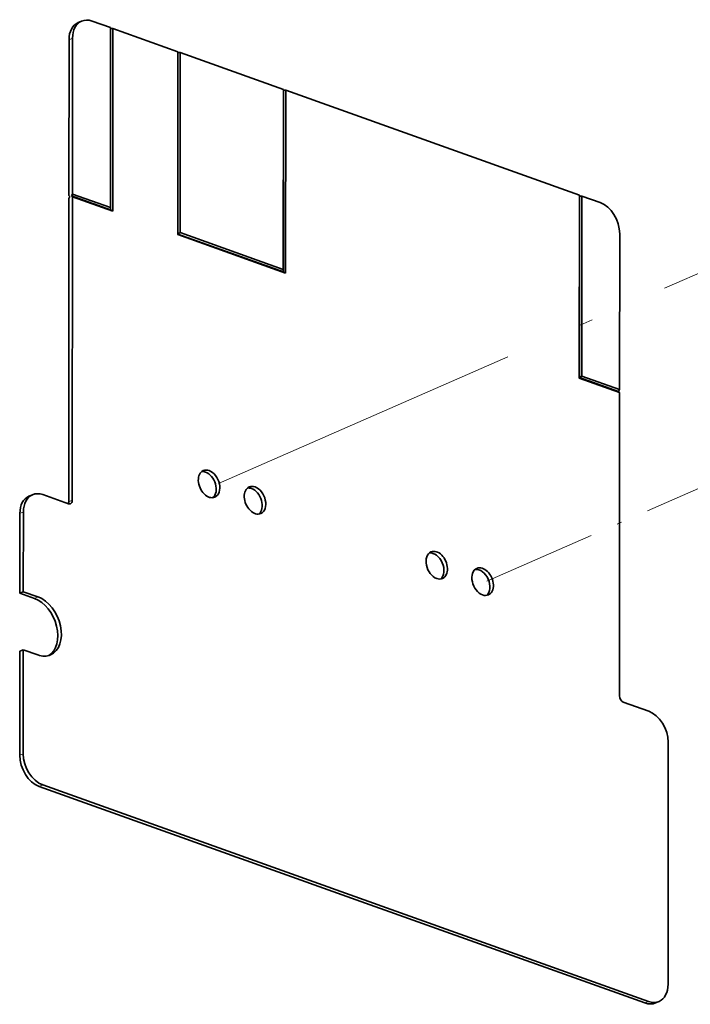
# Model space of a CAD drawing. Extents: x 0 to 573, y 0 to 357.
# Drawn here: x 319 to 344, y 106 to 144 of the extents above; entities that cross this region are included whole.
import ezdxf

# ---------------------------------------------------------------- set-up
doc = ezdxf.new("R2010")
doc.units = 0
doc.linetypes.add('DASHDOT', pattern=[18.5, 12, -3, 0.5, -3])
doc.layers.get('0').update_dxf_attribs({"lineweight": 13})

# ---------------------------------------------------------------- blocks, each defined once
blk = doc.blocks.new('BLOCK1272')
at = {"color": 7, "lineweight": 35, "ltscale": 0.018282}
for p, q in [((-220.84, 54.53), (-221.51, 54.23)), ((-230.18, -35.4), (-230.85, -35.69)), ((-232.57, -54.1), (-231.9, -53.81)), ((-232.58, -65.12), (-231.91, -64.83)), ((-111.14, -131.59), (-111.81, -131.89))]:
    blk.add_line(p, q, dxfattribs=at)
at = {"color": 7, "lineweight": 35, "ltscale": 0.092626}
for p, q in [((-218.84, 54.54), (-215.35, 53.29)), ((-125.82, 21.31), (-122.33, 20.06))]:
    blk.add_line(p, q, dxfattribs=at)
at = {"color": 7, "lineweight": 35}
for p, q in [((-215.37, 19.12), (-215.35, 53.29)), ((-215.32, 53.12), (-215.35, 18.68)), ((-214.92, 18.41), (-214.9, 53.13)), ((-223.24, 21.4), (-223.22, 50.98)), ((-222.57, 21.69), (-222.55, 51.27)), ((-202.54, 48.72), (-202.56, 13.99)), ((-202.52, 48.55), (-202.54, 14.1)), ((-202.1, 48.56), (-202.12, 14.39)), ((-202.1, 48.56), (-182.5, 41.56)), ((-182.5, 41.56), (-182.52, 7.38)), ((-182.5, 6.94), (-182.48, 41.39)), ((-182.05, 41.4), (-182.07, 6.67)), ((-182.05, 41.4), (-126.26, 21.47)), ((-223.28, -36.75), (-223.24, 20.85)), ((-222.61, -36.45), (-222.57, 21.14)), ((-126.29, -13.26), (-126.26, 21.47)), ((-126.24, 21.3), (-126.26, -13.15)), ((-125.84, -12.86), (-125.82, 21.31)), ((-182.07, 6.67), (-202.56, 13.99)), ((-202.54, 14.1), (-182.5, 6.94)), ((-202.12, 14.39), (-182.52, 7.38)), ((-118.64, -15.44), (-118.62, 14.14)), ((-118.68, -73.58), (-118.64, -15.99)), ((-109.43, -128.34), (-109.4, -82.41)), ((-171.35, -111.35), (-228.88, -90.79)), ((-170.68, -111.05), (-228.21, -90.5)), ((-171.35, -111.35), (-113.82, -131.9)), ((-170.68, -111.05), (-113.15, -131.61))]:
    blk.add_line(p, q, dxfattribs=at)
at = {"color": 7, "lineweight": 35, "ltscale": 0.004222}
for p, q in [((-215.32, 53.12), (-215.35, 53.29)), ((-202.52, 48.55), (-202.54, 48.72)), ((-182.5, 41.56), (-182.48, 41.39)), ((-126.24, 21.3), (-126.26, 21.47))]:
    blk.add_line(p, q, dxfattribs=at)
at = {"color": 7, "lineweight": 35, "ltscale": 0.010595}
for p, q in [((-215.32, 53.12), (-214.9, 53.13)), ((-202.1, 48.56), (-202.52, 48.55)), ((-182.48, 41.39), (-182.05, 41.4)), ((-126.24, 21.3), (-125.82, 21.31))]:
    blk.add_line(p, q, dxfattribs=at)
at = {"color": 7, "lineweight": 35, "ltscale": 0.328133}
blk.add_line((-214.9, 53.13), (-202.54, 48.72), dxfattribs=at)
at = {"color": 7, "lineweight": 13, "ltscale": 0.018282}
for p, q in [((-222.55, 51.27), (-223.22, 50.98)), ((-222.61, -36.45), (-223.28, -36.75)), ((-231.89, -38.65), (-232.56, -38.94)), ((-229.79, -55.1), (-229.12, -54.8)), ((-231.92, -84.58), (-232.59, -84.87)), ((-228.21, -90.5), (-228.88, -90.79)), ((-113.15, -131.61), (-113.82, -131.9))]:
    blk.add_line(p, q, dxfattribs=at)
at = {"color": 7, "lineweight": 35, "ltscale": 0.006872}
for p, q in [((-223.04, 21.21), (-223.24, 21.4)), ((-222.77, 21.33), (-222.57, 21.14)), ((-118.84, -15.8), (-118.64, -15.99))]:
    blk.add_line(p, q, dxfattribs=at)
at = {"color": 7, "lineweight": 35, "ltscale": 0.010386}
for p, q in [((-223.04, 21.21), (-223.24, 20.85)), ((-222.77, 21.33), (-222.57, 21.69)), ((-118.84, -15.8), (-118.64, -15.44))]:
    blk.add_line(p, q, dxfattribs=at)
at = {"color": 7, "lineweight": 35, "ltscale": 0.197077}
for p, q in [((-222.77, 21.33), (-215.35, 18.68)), ((-126.26, -13.15), (-118.84, -15.8))]:
    blk.add_line(p, q, dxfattribs=at)
at = {"color": 7, "lineweight": 35, "ltscale": 0.191165}
for p, q in [((-222.57, 21.69), (-215.37, 19.12)), ((-125.84, -12.86), (-118.64, -15.44))]:
    blk.add_line(p, q, dxfattribs=at)
at = {"color": 7, "lineweight": 35, "ltscale": 0.202989}
for p, q in [((-214.92, 18.41), (-222.57, 21.14)), ((-118.64, -15.99), (-126.29, -13.26))]:
    blk.add_line(p, q, dxfattribs=at)
at = {"color": 7, "lineweight": 35, "ltscale": 0.011089}
for p, q in [((-215.37, 19.12), (-215.35, 18.68)), ((-182.52, 7.38), (-182.5, 6.94))]:
    blk.add_line(p, q, dxfattribs=at)
at = {"color": 7, "lineweight": 35, "ltscale": 0.01252}
for p, q in [((-215.35, 18.68), (-214.92, 18.41)), ((-182.5, 6.94), (-182.07, 6.67))]:
    blk.add_line(p, q, dxfattribs=at)
at = {"color": 7, "lineweight": 35, "ltscale": 0.002758}
for p, q in [((-202.54, 14.1), (-202.56, 13.99)), ((-126.26, -13.15), (-126.29, -13.26))]:
    blk.add_line(p, q, dxfattribs=at)
at = {"color": 7, "lineweight": 35, "ltscale": 0.012755}
for p, q in [((-202.12, 14.39), (-202.54, 14.1)), ((-125.84, -12.86), (-126.26, -13.15))]:
    blk.add_line(p, q, dxfattribs=at)
at = {"color": 7, "lineweight": 35, "ltscale": 0.1281}
for p, q in [((-228.18, -35.38), (-223.35, -37.11)), ((-113.11, -76.49), (-117.94, -74.77))]:
    blk.add_line(p, q, dxfattribs=at)
at = {"color": 7, "lineweight": 35, "ltscale": 0.378918}
for p, q in [((-232.57, -54.1), (-232.56, -38.94)), ((-231.9, -53.81), (-231.89, -38.65))]:
    blk.add_line(p, q, dxfattribs=at)
at = {"color": 7, "lineweight": 35, "ltscale": 0.073904}
for p, q in [((-229.79, -55.1), (-232.57, -54.1)), ((-229.12, -54.8), (-231.9, -53.81)), ((-229.12, -65.83), (-231.91, -64.83))]:
    blk.add_line(p, q, dxfattribs=at)
at = {"color": 7, "lineweight": 35, "ltscale": 0.493742}
for p, q in [((-232.59, -84.87), (-232.58, -65.12)), ((-231.92, -84.58), (-231.91, -64.83))]:
    blk.add_line(p, q, dxfattribs=at)
at = {"color": 7, "lineweight": 35}
for centre, major_axis, start_param, end_param in [((-219.51, 49.65), (-2, 4.58), 6.283099, 7.283016), ((-218.84, 49.94), (-2, 4.58), 6.283099, 7.283016), ((-218.84, 49.94), (-2, 4.58), 5.71222, 6.283099), ((-122.33, 15.47), (-2, 4.58), 4.141424, 5.71222), ((-196.62, -33.34), (-1.1, 2.52), 6.283099, 9.424692), ((-197.29, -33.63), (-1.1, 2.52), 5.71222, 6.086997), ((-196.62, -33.34), (-1.1, 2.52), 5.71222, 6.283099), ((-197.29, -33.63), (-1.1, 2.52), 3.337781, 5.71222), ((-196.62, -33.34), (-1.1, 2.52), 3.141506, 5.71222), ((-228.18, -39.98), (-2, 4.58), 6.283099, 7.283016), ((-228.18, -39.98), (-2, 4.58), 5.71222, 6.283099), ((-187.89, -36.45), (-1.1, 2.52), 6.283099, 9.424692), ((-188.56, -36.75), (-1.1, 2.52), 5.71222, 6.086997), ((-187.89, -36.45), (-1.1, 2.52), 5.71222, 6.283099), ((-188.56, -36.75), (-1.1, 2.52), 3.337781, 5.71222), ((-187.89, -36.45), (-1.1, 2.52), 3.141506, 5.71222), ((-228.85, -40.27), (-2, 4.58), 6.283099, 7.283016), ((-224.02, -36.48), (-0.401, 0.916), 3.707359, 4.141424), ((-223.35, -36.19), (-0.401, 0.916), 2.570627, 3.141506), ((-223.35, -36.19), (-0.401, 0.916), 3.141506, 4.141424), ((-153.37, -48.78), (-1.1, 2.52), 6.283099, 8.853813), ((-154.04, -49.08), (-1.1, 2.52), 3.337781, 6.086997), ((-153.37, -48.78), (-1.1, 2.52), 3.141506, 6.283099), ((-144.65, -51.9), (-1.1, 2.52), 6.283099, 8.853813), ((-145.32, -52.19), (-1.1, 2.52), 3.337781, 6.086997), ((-144.65, -51.9), (-1.1, 2.52), 3.141506, 6.283099), ((-153.37, -48.78), (-1.1, 2.52), 2.570627, 3.141506), ((-229.79, -60.61), (-2.4, 5.5), 3.231057, 5.71222), ((-229.12, -60.31), (-2.4, 5.5), 3.141506, 5.71222), ((-144.65, -51.9), (-1.1, 2.52), 2.570627, 3.141506), ((-229.12, -60.31), (-2.4, 5.5), 2.570627, 3.141506), ((-117.93, -73.85), (-0.401, 0.916), 0.999831, 2.570627), ((-113.11, -81.08), (-2, 4.58), 4.141424, 5.71222), ((-228.88, -86.2), (-2, 4.58), 0.999831, 2.570627), ((-228.21, -85.91), (-2, 4.58), 0.999831, 2.570627), ((-113.14, -127.01), (-2, 4.58), 3.141506, 4.141424), ((-113.81, -127.31), (-2, 4.58), 2.570627, 3.141506), ((-113.14, -127.01), (-2, 4.58), 2.570627, 3.141506)]:
    blk.add_ellipse(centre, major_axis=major_axis, ratio=0.682081, start_param=start_param, end_param=end_param, dxfattribs=at)

msp = doc.modelspace()

# ---------------------------------------------------------------- linework, layer by layer
at = {"color": 7, "linetype": 'DASHDOT', "lineweight": 13}
msp.add_line((326.1704, 126.1088), (346.0353, 134.7967), dxfattribs=at)
at = {"color": 7, "linetype": 'DASHDOT', "lineweight": 13, "ltscale": 0.36054}
msp.add_line((336.3647, 122.3989), (349.5779, 128.1777), dxfattribs=at)

# ---------------------------------------------------------------- block references
at = {"lineweight": 0, "xscale": 0.2, "yscale": 0.2, "zscale": 0.2}
msp.add_blockref('BLOCK1272', (365.1386, 132.7601), dxfattribs=at)

doc.saveas('drawing.dxf')
